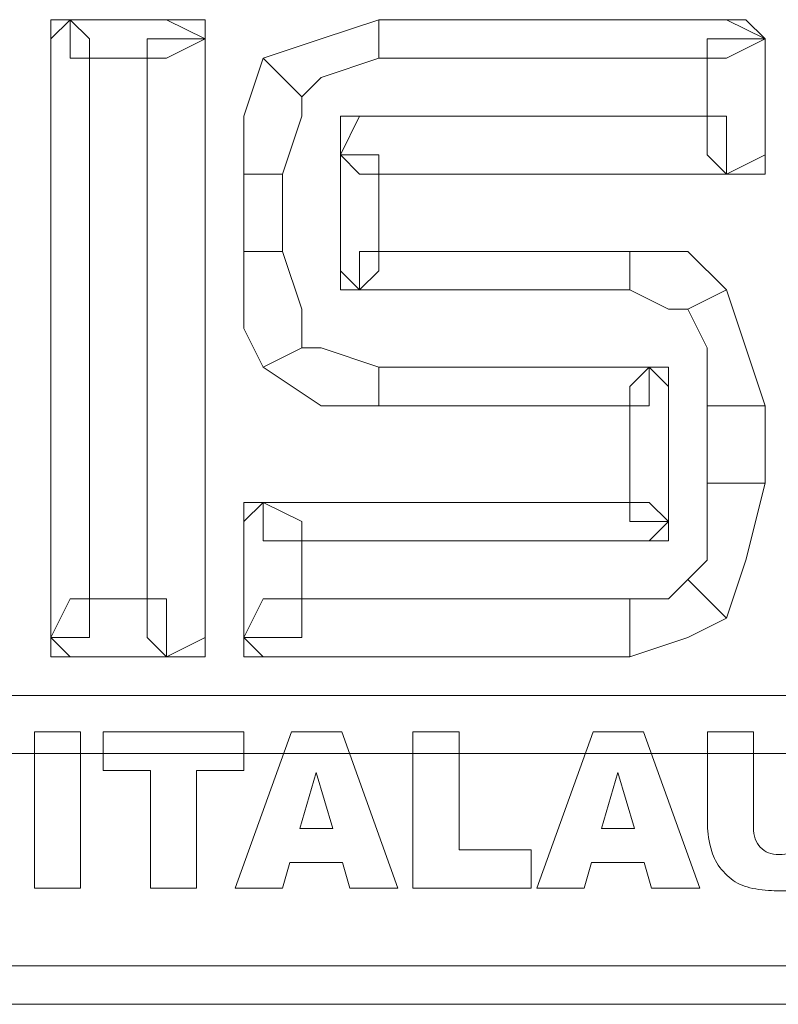
# Model space of a CAD drawing. Units: inches. Extents: x 2179 to 2643, y 740 to 1423.
# Drawn here: x 2263 to 2266, y 1322 to 1326 of the extents above; entities that cross this region are included whole.
import ezdxf

# ---------------------------------------------------------------- set-up
doc = ezdxf.new("R2010")
doc.units = ezdxf.units.IN
doc.header["$MEASUREMENT"] = 0

msp = doc.modelspace()

# ---------------------------------------------------------------- linework, layer by layer
at = {"lineweight": 13}
for points, knots in [([(2263.1058, 1326.3683), (2263.1058, 1326.3683), (2263.0222, 1326.2852), (2263.0222, 1326.2852), (2263.0222, 1326.2852), (2263.0222, 1326.2852), (2263.0222, 1323.6984), (2263.0222, 1323.6984), (2263.0222, 1323.6984), (2263.0222, 1323.6984), (2263.189, 1323.6984), (2263.189, 1323.6984), (2263.189, 1323.6984), (2263.189, 1323.6984), (2263.189, 1326.2852), (2263.189, 1326.2852), (2263.189, 1326.2852), (2263.189, 1326.2852), (2263.1058, 1326.3683), (2263.1058, 1326.3683), (2263.1058, 1326.3683), (2263.1058, 1326.3683), (2263.0222, 1326.3683), (2263.0222, 1326.3683), (2263.0222, 1326.3683), (2263.0222, 1326.3683), (2263.0222, 1326.2852), (2263.0222, 1326.2852), (2263.0222, 1326.2852), (2263.0222, 1326.2852), (2263.1058, 1326.3683), (2263.1058, 1326.3683)], [0, 0, 0, 0, 0.125, 0.125, 0.125, 0.125, 0.25, 0.25, 0.25, 0.25, 0.375, 0.375, 0.375, 0.375, 0.5, 0.5, 0.5, 0.5, 0.625, 0.625, 0.625, 0.625, 0.75, 0.75, 0.75, 0.75, 0.875, 0.875, 0.875, 0.875, 1, 1, 1, 1]), ([(2263.6898, 1326.2852), (2263.6898, 1326.2852), (2263.5229, 1326.3683), (2263.5229, 1326.3683), (2263.5229, 1326.3683), (2263.5229, 1326.3683), (2263.1058, 1326.3683), (2263.1058, 1326.3683), (2263.1058, 1326.3683), (2263.1058, 1326.3683), (2263.1058, 1326.2016), (2263.1058, 1326.2016), (2263.1058, 1326.2016), (2263.1058, 1326.2016), (2263.5229, 1326.2016), (2263.5229, 1326.2016), (2263.5229, 1326.2016), (2263.5229, 1326.2016), (2263.6898, 1326.2852), (2263.6898, 1326.2852), (2263.6898, 1326.2852), (2263.6898, 1326.2852), (2263.6898, 1326.3683), (2263.6898, 1326.3683), (2263.6898, 1326.3683), (2263.6898, 1326.3683), (2263.5229, 1326.3683), (2263.5229, 1326.3683), (2263.5229, 1326.3683), (2263.5229, 1326.3683), (2263.6898, 1326.2852), (2263.6898, 1326.2852)], [0, 0, 0, 0, 0.125, 0.125, 0.125, 0.125, 0.25, 0.25, 0.25, 0.25, 0.375, 0.375, 0.375, 0.375, 0.5, 0.5, 0.5, 0.5, 0.625, 0.625, 0.625, 0.625, 0.75, 0.75, 0.75, 0.75, 0.875, 0.875, 0.875, 0.875, 1, 1, 1, 1]), ([(2264.4408, 1326.3683), (2264.4408, 1326.3683), (2264.1904, 1326.2852), (2264.1904, 1326.2852), (2264.1904, 1326.2852), (2264.1904, 1326.2852), (2263.9399, 1326.2016), (2263.9399, 1326.2016), (2263.9399, 1326.2016), (2263.9399, 1326.2016), (2264.1071, 1326.0346), (2264.1071, 1326.0346), (2264.1071, 1326.0346), (2264.1071, 1326.0346), (2264.1904, 1326.118), (2264.1904, 1326.118), (2264.1904, 1326.118), (2264.1904, 1326.118), (2264.4408, 1326.2016), (2264.4408, 1326.2016), (2264.4408, 1326.2016), (2264.4408, 1326.2016), (2264.4408, 1326.3683), (2264.4408, 1326.3683)], [0, 0, 0, 0, 0.166667, 0.166667, 0.166667, 0.166667, 0.333333, 0.333333, 0.333333, 0.333333, 0.5, 0.5, 0.5, 0.5, 0.666667, 0.666667, 0.666667, 0.666667, 0.833333, 0.833333, 0.833333, 0.833333, 1, 1, 1, 1]), ([(2266.1094, 1326.2852), (2266.1094, 1326.2852), (2265.9425, 1326.3683), (2265.9425, 1326.3683), (2265.9425, 1326.3683), (2265.9425, 1326.3683), (2264.4408, 1326.3683), (2264.4408, 1326.3683), (2264.4408, 1326.3683), (2264.4408, 1326.3683), (2264.4408, 1326.2016), (2264.4408, 1326.2016), (2264.4408, 1326.2016), (2264.4408, 1326.2016), (2265.9425, 1326.2016), (2265.9425, 1326.2016), (2265.9425, 1326.2016), (2265.9425, 1326.2016), (2266.1094, 1326.2852), (2266.1094, 1326.2852), (2266.1094, 1326.2852), (2266.1094, 1326.2852), (2266.0261, 1326.3683), (2266.0261, 1326.3683), (2266.0261, 1326.3683), (2266.0261, 1326.3683), (2265.9425, 1326.3683), (2265.9425, 1326.3683), (2265.9425, 1326.3683), (2265.9425, 1326.3683), (2266.1094, 1326.2852), (2266.1094, 1326.2852)], [0, 0, 0, 0, 0.125, 0.125, 0.125, 0.125, 0.25, 0.25, 0.25, 0.25, 0.375, 0.375, 0.375, 0.375, 0.5, 0.5, 0.5, 0.5, 0.625, 0.625, 0.625, 0.625, 0.75, 0.75, 0.75, 0.75, 0.875, 0.875, 0.875, 0.875, 1, 1, 1, 1]), ([(2263.5229, 1323.6148), (2263.5229, 1323.6148), (2263.6898, 1323.6984), (2263.6898, 1323.6984), (2263.6898, 1323.6984), (2263.6898, 1323.6984), (2263.6898, 1326.2852), (2263.6898, 1326.2852), (2263.6898, 1326.2852), (2263.6898, 1326.2852), (2263.4395, 1326.2852), (2263.4395, 1326.2852), (2263.4395, 1326.2852), (2263.4395, 1326.2852), (2263.4395, 1323.6984), (2263.4395, 1323.6984), (2263.4395, 1323.6984), (2263.4395, 1323.6984), (2263.5229, 1323.6148), (2263.5229, 1323.6148), (2263.5229, 1323.6148), (2263.5229, 1323.6148), (2263.6898, 1323.6148), (2263.6898, 1323.6148), (2263.6898, 1323.6148), (2263.6898, 1323.6148), (2263.6898, 1323.6984), (2263.6898, 1323.6984), (2263.6898, 1323.6984), (2263.6898, 1323.6984), (2263.5229, 1323.6148), (2263.5229, 1323.6148)], [0, 0, 0, 0, 0.125, 0.125, 0.125, 0.125, 0.25, 0.25, 0.25, 0.25, 0.375, 0.375, 0.375, 0.375, 0.5, 0.5, 0.5, 0.5, 0.625, 0.625, 0.625, 0.625, 0.75, 0.75, 0.75, 0.75, 0.875, 0.875, 0.875, 0.875, 1, 1, 1, 1]), ([(2265.9425, 1325.7007), (2265.9425, 1325.7007), (2266.1094, 1325.7843), (2266.1094, 1325.7843), (2266.1094, 1325.7843), (2266.1094, 1325.7843), (2266.1094, 1326.2852), (2266.1094, 1326.2852), (2266.1094, 1326.2852), (2266.1094, 1326.2852), (2265.8593, 1326.2852), (2265.8593, 1326.2852), (2265.8593, 1326.2852), (2265.8593, 1326.2852), (2265.8593, 1325.7843), (2265.8593, 1325.7843), (2265.8593, 1325.7843), (2265.8593, 1325.7843), (2265.9425, 1325.7007), (2265.9425, 1325.7007), (2265.9425, 1325.7007), (2265.9425, 1325.7007), (2266.1094, 1325.7007), (2266.1094, 1325.7007), (2266.1094, 1325.7007), (2266.1094, 1325.7007), (2266.1094, 1325.7843), (2266.1094, 1325.7843), (2266.1094, 1325.7843), (2266.1094, 1325.7843), (2265.9425, 1325.7007), (2265.9425, 1325.7007)], [0, 0, 0, 0, 0.125, 0.125, 0.125, 0.125, 0.25, 0.25, 0.25, 0.25, 0.375, 0.375, 0.375, 0.375, 0.5, 0.5, 0.5, 0.5, 0.625, 0.625, 0.625, 0.625, 0.75, 0.75, 0.75, 0.75, 0.875, 0.875, 0.875, 0.875, 1, 1, 1, 1]), ([(2263.9399, 1326.2016), (2263.9399, 1326.2016), (2263.8566, 1325.9511), (2263.8566, 1325.9511), (2263.8566, 1325.9511), (2263.8566, 1325.9511), (2263.8566, 1325.7007), (2263.8566, 1325.7007), (2263.8566, 1325.7007), (2263.8566, 1325.7007), (2264.0235, 1325.7007), (2264.0235, 1325.7007), (2264.0235, 1325.7007), (2264.0235, 1325.7007), (2264.1071, 1325.9511), (2264.1071, 1325.9511), (2264.1071, 1325.9511), (2264.1071, 1325.9511), (2264.1071, 1326.0346), (2264.1071, 1326.0346), (2264.1071, 1326.0346), (2264.1071, 1326.0346), (2263.9399, 1326.2016), (2263.9399, 1326.2016)], [0, 0, 0, 0, 0.166667, 0.166667, 0.166667, 0.166667, 0.333333, 0.333333, 0.333333, 0.333333, 0.5, 0.5, 0.5, 0.5, 0.666667, 0.666667, 0.666667, 0.666667, 0.833333, 0.833333, 0.833333, 0.833333, 1, 1, 1, 1]), ([(2264.2738, 1325.7843), (2264.2738, 1325.7843), (2264.3572, 1325.7007), (2264.3572, 1325.7007), (2264.3572, 1325.7007), (2264.3572, 1325.7007), (2265.9425, 1325.7007), (2265.9425, 1325.7007), (2265.9425, 1325.7007), (2265.9425, 1325.7007), (2265.9425, 1325.9511), (2265.9425, 1325.9511), (2265.9425, 1325.9511), (2265.9425, 1325.9511), (2264.3572, 1325.9511), (2264.3572, 1325.9511), (2264.3572, 1325.9511), (2264.3572, 1325.9511), (2264.2738, 1325.7843), (2264.2738, 1325.7843), (2264.2738, 1325.7843), (2264.2738, 1325.7843), (2264.3572, 1325.9511), (2264.3572, 1325.9511), (2264.3572, 1325.9511), (2264.3572, 1325.9511), (2264.2738, 1325.9511), (2264.2738, 1325.9511), (2264.2738, 1325.9511), (2264.2738, 1325.9511), (2264.2738, 1325.7843), (2264.2738, 1325.7843)], [0, 0, 0, 0, 0.125, 0.125, 0.125, 0.125, 0.25, 0.25, 0.25, 0.25, 0.375, 0.375, 0.375, 0.375, 0.5, 0.5, 0.5, 0.5, 0.625, 0.625, 0.625, 0.625, 0.75, 0.75, 0.75, 0.75, 0.875, 0.875, 0.875, 0.875, 1, 1, 1, 1]), ([(2264.3572, 1325.2003), (2264.3572, 1325.2003), (2264.4408, 1325.2835), (2264.4408, 1325.2835), (2264.4408, 1325.2835), (2264.4408, 1325.2835), (2264.4408, 1325.7843), (2264.4408, 1325.7843), (2264.4408, 1325.7843), (2264.4408, 1325.7843), (2264.2738, 1325.7843), (2264.2738, 1325.7843), (2264.2738, 1325.7843), (2264.2738, 1325.7843), (2264.2738, 1325.2835), (2264.2738, 1325.2835), (2264.2738, 1325.2835), (2264.2738, 1325.2835), (2264.3572, 1325.2003), (2264.3572, 1325.2003), (2264.3572, 1325.2003), (2264.3572, 1325.2003), (2264.2738, 1325.2835), (2264.2738, 1325.2835), (2264.2738, 1325.2835), (2264.2738, 1325.2835), (2264.2738, 1325.2003), (2264.2738, 1325.2003), (2264.2738, 1325.2003), (2264.2738, 1325.2003), (2264.3572, 1325.2003), (2264.3572, 1325.2003)], [0, 0, 0, 0, 0.125, 0.125, 0.125, 0.125, 0.25, 0.25, 0.25, 0.25, 0.375, 0.375, 0.375, 0.375, 0.5, 0.5, 0.5, 0.5, 0.625, 0.625, 0.625, 0.625, 0.75, 0.75, 0.75, 0.75, 0.875, 0.875, 0.875, 0.875, 1, 1, 1, 1]), ([(2264.0235, 1325.7007), (2264.0235, 1325.7007), (2263.8566, 1325.7007), (2263.8566, 1325.7007), (2263.8566, 1325.7007), (2263.8566, 1325.7007), (2263.8566, 1325.3671), (2263.8566, 1325.3671), (2263.8566, 1325.3671), (2263.8566, 1325.3671), (2264.0235, 1325.3671), (2264.0235, 1325.3671), (2264.0235, 1325.3671), (2264.0235, 1325.3671), (2264.0235, 1325.7007), (2264.0235, 1325.7007)], [0, 0, 0, 0, 0.25, 0.25, 0.25, 0.25, 0.5, 0.5, 0.5, 0.5, 0.75, 0.75, 0.75, 0.75, 1, 1, 1, 1]), ([(2263.8566, 1325.3671), (2263.8566, 1325.3671), (2263.8566, 1325.0334), (2263.8566, 1325.0334), (2263.8566, 1325.0334), (2263.8566, 1325.0334), (2263.9399, 1324.8666), (2263.9399, 1324.8666), (2263.9399, 1324.8666), (2263.9399, 1324.8666), (2264.1071, 1324.9498), (2264.1071, 1324.9498), (2264.1071, 1324.9498), (2264.1071, 1324.9498), (2264.1071, 1325.1169), (2264.1071, 1325.1169), (2264.1071, 1325.1169), (2264.1071, 1325.1169), (2264.0235, 1325.3671), (2264.0235, 1325.3671), (2264.0235, 1325.3671), (2264.0235, 1325.3671), (2263.8566, 1325.3671), (2263.8566, 1325.3671)], [0, 0, 0, 0, 0.166667, 0.166667, 0.166667, 0.166667, 0.333333, 0.333333, 0.333333, 0.333333, 0.5, 0.5, 0.5, 0.5, 0.666667, 0.666667, 0.666667, 0.666667, 0.833333, 0.833333, 0.833333, 0.833333, 1, 1, 1, 1]), ([(2265.5254, 1325.2003), (2265.5254, 1325.2003), (2265.5254, 1325.3671), (2265.5254, 1325.3671), (2265.5254, 1325.3671), (2265.5254, 1325.3671), (2264.3572, 1325.3671), (2264.3572, 1325.3671), (2264.3572, 1325.3671), (2264.3572, 1325.3671), (2264.3572, 1325.2003), (2264.3572, 1325.2003), (2264.3572, 1325.2003), (2264.3572, 1325.2003), (2265.5254, 1325.2003), (2265.5254, 1325.2003)], [0, 0, 0, 0, 0.25, 0.25, 0.25, 0.25, 0.5, 0.5, 0.5, 0.5, 0.75, 0.75, 0.75, 0.75, 1, 1, 1, 1]), ([(2265.9425, 1325.2003), (2265.9425, 1325.2003), (2265.7758, 1325.3671), (2265.7758, 1325.3671), (2265.7758, 1325.3671), (2265.7758, 1325.3671), (2265.5254, 1325.3671), (2265.5254, 1325.3671), (2265.5254, 1325.3671), (2265.5254, 1325.3671), (2265.5254, 1325.2003), (2265.5254, 1325.2003), (2265.5254, 1325.2003), (2265.5254, 1325.2003), (2265.6922, 1325.1169), (2265.6922, 1325.1169), (2265.6922, 1325.1169), (2265.6922, 1325.1169), (2265.7758, 1325.1169), (2265.7758, 1325.1169), (2265.7758, 1325.1169), (2265.7758, 1325.1169), (2265.9425, 1325.2003), (2265.9425, 1325.2003)], [0, 0, 0, 0, 0.166667, 0.166667, 0.166667, 0.166667, 0.333333, 0.333333, 0.333333, 0.333333, 0.5, 0.5, 0.5, 0.5, 0.666667, 0.666667, 0.666667, 0.666667, 0.833333, 0.833333, 0.833333, 0.833333, 1, 1, 1, 1]), ([(2266.1094, 1324.6997), (2266.1094, 1324.6997), (2266.0261, 1324.9498), (2266.0261, 1324.9498), (2266.0261, 1324.9498), (2266.0261, 1324.9498), (2265.9425, 1325.2003), (2265.9425, 1325.2003), (2265.9425, 1325.2003), (2265.9425, 1325.2003), (2265.7758, 1325.1169), (2265.7758, 1325.1169), (2265.7758, 1325.1169), (2265.7758, 1325.1169), (2265.8593, 1324.9498), (2265.8593, 1324.9498), (2265.8593, 1324.9498), (2265.8593, 1324.9498), (2265.8593, 1324.6997), (2265.8593, 1324.6997), (2265.8593, 1324.6997), (2265.8593, 1324.6997), (2266.1094, 1324.6997), (2266.1094, 1324.6997)], [0, 0, 0, 0, 0.166667, 0.166667, 0.166667, 0.166667, 0.333333, 0.333333, 0.333333, 0.333333, 0.5, 0.5, 0.5, 0.5, 0.666667, 0.666667, 0.666667, 0.666667, 0.833333, 0.833333, 0.833333, 0.833333, 1, 1, 1, 1]), ([(2263.9399, 1324.8666), (2263.9399, 1324.8666), (2264.1904, 1324.6997), (2264.1904, 1324.6997), (2264.1904, 1324.6997), (2264.1904, 1324.6997), (2264.4408, 1324.6997), (2264.4408, 1324.6997), (2264.4408, 1324.6997), (2264.4408, 1324.6997), (2264.4408, 1324.8666), (2264.4408, 1324.8666), (2264.4408, 1324.8666), (2264.4408, 1324.8666), (2264.1904, 1324.9498), (2264.1904, 1324.9498), (2264.1904, 1324.9498), (2264.1904, 1324.9498), (2264.1071, 1324.9498), (2264.1071, 1324.9498), (2264.1071, 1324.9498), (2264.1071, 1324.9498), (2263.9399, 1324.8666), (2263.9399, 1324.8666)], [0, 0, 0, 0, 0.166667, 0.166667, 0.166667, 0.166667, 0.333333, 0.333333, 0.333333, 0.333333, 0.5, 0.5, 0.5, 0.5, 0.666667, 0.666667, 0.666667, 0.666667, 0.833333, 0.833333, 0.833333, 0.833333, 1, 1, 1, 1]), ([(2264.4408, 1324.8666), (2264.4408, 1324.8666), (2264.4408, 1324.6997), (2264.4408, 1324.6997), (2264.4408, 1324.6997), (2264.4408, 1324.6997), (2265.6088, 1324.6997), (2265.6088, 1324.6997), (2265.6088, 1324.6997), (2265.6088, 1324.6997), (2265.6088, 1324.8666), (2265.6088, 1324.8666), (2265.6088, 1324.8666), (2265.6088, 1324.8666), (2264.4408, 1324.8666), (2264.4408, 1324.8666)], [0, 0, 0, 0, 0.25, 0.25, 0.25, 0.25, 0.5, 0.5, 0.5, 0.5, 0.75, 0.75, 0.75, 0.75, 1, 1, 1, 1]), ([(2265.6088, 1324.8666), (2265.6088, 1324.8666), (2265.5254, 1324.783), (2265.5254, 1324.783), (2265.5254, 1324.783), (2265.5254, 1324.783), (2265.5254, 1324.1992), (2265.5254, 1324.1992), (2265.5254, 1324.1992), (2265.5254, 1324.1992), (2265.6922, 1324.1992), (2265.6922, 1324.1992), (2265.6922, 1324.1992), (2265.6922, 1324.1992), (2265.6922, 1324.783), (2265.6922, 1324.783), (2265.6922, 1324.783), (2265.6922, 1324.783), (2265.6088, 1324.8666), (2265.6088, 1324.8666), (2265.6088, 1324.8666), (2265.6088, 1324.8666), (2265.6922, 1324.783), (2265.6922, 1324.783), (2265.6922, 1324.783), (2265.6922, 1324.783), (2265.6922, 1324.8666), (2265.6922, 1324.8666), (2265.6922, 1324.8666), (2265.6922, 1324.8666), (2265.6088, 1324.8666), (2265.6088, 1324.8666)], [0, 0, 0, 0, 0.125, 0.125, 0.125, 0.125, 0.25, 0.25, 0.25, 0.25, 0.375, 0.375, 0.375, 0.375, 0.5, 0.5, 0.5, 0.5, 0.625, 0.625, 0.625, 0.625, 0.75, 0.75, 0.75, 0.75, 0.875, 0.875, 0.875, 0.875, 1, 1, 1, 1]), ([(2265.8593, 1324.3658), (2265.8593, 1324.3658), (2266.1094, 1324.3658), (2266.1094, 1324.3658), (2266.1094, 1324.3658), (2266.1094, 1324.3658), (2266.1094, 1324.6997), (2266.1094, 1324.6997), (2266.1094, 1324.6997), (2266.1094, 1324.6997), (2265.8593, 1324.6997), (2265.8593, 1324.6997), (2265.8593, 1324.6997), (2265.8593, 1324.6997), (2265.8593, 1324.3658), (2265.8593, 1324.3658)], [0, 0, 0, 0, 0.25, 0.25, 0.25, 0.25, 0.5, 0.5, 0.5, 0.5, 0.75, 0.75, 0.75, 0.75, 1, 1, 1, 1]), ([(2265.9425, 1323.7819), (2265.9425, 1323.7819), (2266.0261, 1324.0321), (2266.0261, 1324.0321), (2266.0261, 1324.0321), (2266.0261, 1324.0321), (2266.1094, 1324.3658), (2266.1094, 1324.3658), (2266.1094, 1324.3658), (2266.1094, 1324.3658), (2265.8593, 1324.3658), (2265.8593, 1324.3658), (2265.8593, 1324.3658), (2265.8593, 1324.3658), (2265.8593, 1324.0321), (2265.8593, 1324.0321), (2265.8593, 1324.0321), (2265.8593, 1324.0321), (2265.7758, 1323.9485), (2265.7758, 1323.9485), (2265.7758, 1323.9485), (2265.7758, 1323.9485), (2265.9425, 1323.7819), (2265.9425, 1323.7819)], [0, 0, 0, 0, 0.166667, 0.166667, 0.166667, 0.166667, 0.333333, 0.333333, 0.333333, 0.333333, 0.5, 0.5, 0.5, 0.5, 0.666667, 0.666667, 0.666667, 0.666667, 0.833333, 0.833333, 0.833333, 0.833333, 1, 1, 1, 1]), ([(2263.9399, 1324.2824), (2263.9399, 1324.2824), (2263.8566, 1324.1992), (2263.8566, 1324.1992), (2263.8566, 1324.1992), (2263.8566, 1324.1992), (2263.8566, 1323.6984), (2263.8566, 1323.6984), (2263.8566, 1323.6984), (2263.8566, 1323.6984), (2264.1071, 1323.6984), (2264.1071, 1323.6984), (2264.1071, 1323.6984), (2264.1071, 1323.6984), (2264.1071, 1324.1992), (2264.1071, 1324.1992), (2264.1071, 1324.1992), (2264.1071, 1324.1992), (2263.9399, 1324.2824), (2263.9399, 1324.2824), (2263.9399, 1324.2824), (2263.9399, 1324.2824), (2263.8566, 1324.2824), (2263.8566, 1324.2824), (2263.8566, 1324.2824), (2263.8566, 1324.2824), (2263.8566, 1324.1992), (2263.8566, 1324.1992), (2263.8566, 1324.1992), (2263.8566, 1324.1992), (2263.9399, 1324.2824), (2263.9399, 1324.2824)], [0, 0, 0, 0, 0.125, 0.125, 0.125, 0.125, 0.25, 0.25, 0.25, 0.25, 0.375, 0.375, 0.375, 0.375, 0.5, 0.5, 0.5, 0.5, 0.625, 0.625, 0.625, 0.625, 0.75, 0.75, 0.75, 0.75, 0.875, 0.875, 0.875, 0.875, 1, 1, 1, 1]), ([(2265.6922, 1324.1992), (2265.6922, 1324.1992), (2265.6088, 1324.2824), (2265.6088, 1324.2824), (2265.6088, 1324.2824), (2265.6088, 1324.2824), (2263.9399, 1324.2824), (2263.9399, 1324.2824), (2263.9399, 1324.2824), (2263.9399, 1324.2824), (2263.9399, 1324.1156), (2263.9399, 1324.1156), (2263.9399, 1324.1156), (2263.9399, 1324.1156), (2265.6088, 1324.1156), (2265.6088, 1324.1156), (2265.6088, 1324.1156), (2265.6088, 1324.1156), (2265.6922, 1324.1992), (2265.6922, 1324.1992), (2265.6922, 1324.1992), (2265.6922, 1324.1992), (2265.6088, 1324.1156), (2265.6088, 1324.1156), (2265.6088, 1324.1156), (2265.6088, 1324.1156), (2265.6922, 1324.1156), (2265.6922, 1324.1156), (2265.6922, 1324.1156), (2265.6922, 1324.1156), (2265.6922, 1324.1992), (2265.6922, 1324.1992)], [0, 0, 0, 0, 0.125, 0.125, 0.125, 0.125, 0.25, 0.25, 0.25, 0.25, 0.375, 0.375, 0.375, 0.375, 0.5, 0.5, 0.5, 0.5, 0.625, 0.625, 0.625, 0.625, 0.75, 0.75, 0.75, 0.75, 0.875, 0.875, 0.875, 0.875, 1, 1, 1, 1]), ([(2265.5254, 1323.6148), (2265.5254, 1323.6148), (2265.7758, 1323.6984), (2265.7758, 1323.6984), (2265.7758, 1323.6984), (2265.7758, 1323.6984), (2265.9425, 1323.7819), (2265.9425, 1323.7819), (2265.9425, 1323.7819), (2265.9425, 1323.7819), (2265.7758, 1323.9485), (2265.7758, 1323.9485), (2265.7758, 1323.9485), (2265.7758, 1323.9485), (2265.6922, 1323.8651), (2265.6922, 1323.8651), (2265.6922, 1323.8651), (2265.6922, 1323.8651), (2265.5254, 1323.8651), (2265.5254, 1323.8651), (2265.5254, 1323.8651), (2265.5254, 1323.8651), (2265.5254, 1323.6148), (2265.5254, 1323.6148)], [0, 0, 0, 0, 0.166667, 0.166667, 0.166667, 0.166667, 0.333333, 0.333333, 0.333333, 0.333333, 0.5, 0.5, 0.5, 0.5, 0.666667, 0.666667, 0.666667, 0.666667, 0.833333, 0.833333, 0.833333, 0.833333, 1, 1, 1, 1]), ([(2263.0222, 1323.6984), (2263.0222, 1323.6984), (2263.1058, 1323.6148), (2263.1058, 1323.6148), (2263.1058, 1323.6148), (2263.1058, 1323.6148), (2263.5229, 1323.6148), (2263.5229, 1323.6148), (2263.5229, 1323.6148), (2263.5229, 1323.6148), (2263.5229, 1323.8651), (2263.5229, 1323.8651), (2263.5229, 1323.8651), (2263.5229, 1323.8651), (2263.1058, 1323.8651), (2263.1058, 1323.8651), (2263.1058, 1323.8651), (2263.1058, 1323.8651), (2263.0222, 1323.6984), (2263.0222, 1323.6984), (2263.0222, 1323.6984), (2263.0222, 1323.6984), (2263.0222, 1323.6148), (2263.0222, 1323.6148), (2263.0222, 1323.6148), (2263.0222, 1323.6148), (2263.1058, 1323.6148), (2263.1058, 1323.6148), (2263.1058, 1323.6148), (2263.1058, 1323.6148), (2263.0222, 1323.6984), (2263.0222, 1323.6984)], [0, 0, 0, 0, 0.125, 0.125, 0.125, 0.125, 0.25, 0.25, 0.25, 0.25, 0.375, 0.375, 0.375, 0.375, 0.5, 0.5, 0.5, 0.5, 0.625, 0.625, 0.625, 0.625, 0.75, 0.75, 0.75, 0.75, 0.875, 0.875, 0.875, 0.875, 1, 1, 1, 1]), ([(2263.8566, 1323.6984), (2263.8566, 1323.6984), (2263.9399, 1323.6148), (2263.9399, 1323.6148), (2263.9399, 1323.6148), (2263.9399, 1323.6148), (2265.5254, 1323.6148), (2265.5254, 1323.6148), (2265.5254, 1323.6148), (2265.5254, 1323.6148), (2265.5254, 1323.8651), (2265.5254, 1323.8651), (2265.5254, 1323.8651), (2265.5254, 1323.8651), (2263.9399, 1323.8651), (2263.9399, 1323.8651), (2263.9399, 1323.8651), (2263.9399, 1323.8651), (2263.8566, 1323.6984), (2263.8566, 1323.6984), (2263.8566, 1323.6984), (2263.8566, 1323.6984), (2263.8566, 1323.6148), (2263.8566, 1323.6148), (2263.8566, 1323.6148), (2263.8566, 1323.6148), (2263.9399, 1323.6148), (2263.9399, 1323.6148), (2263.9399, 1323.6148), (2263.9399, 1323.6148), (2263.8566, 1323.6984), (2263.8566, 1323.6984)], [0, 0, 0, 0, 0.125, 0.125, 0.125, 0.125, 0.25, 0.25, 0.25, 0.25, 0.375, 0.375, 0.375, 0.375, 0.5, 0.5, 0.5, 0.5, 0.625, 0.625, 0.625, 0.625, 0.75, 0.75, 0.75, 0.75, 0.875, 0.875, 0.875, 0.875, 1, 1, 1, 1]), ([(2268.6129, 1323.3647), (2268.6129, 1323.3647), (2268.5293, 1323.4481), (2268.5293, 1323.4481), (2268.5293, 1323.4481), (2268.5293, 1323.4481), (2260.4354, 1323.4481), (2260.4354, 1323.4481), (2260.4354, 1323.4481), (2260.4354, 1323.4481), (2260.4354, 1323.1975), (2260.4354, 1323.1975), (2260.4354, 1323.1975), (2260.4354, 1323.1975), (2268.5293, 1323.1975), (2268.5293, 1323.1975), (2268.5293, 1323.1975), (2268.5293, 1323.1975), (2268.6129, 1323.3647), (2268.6129, 1323.3647), (2268.6129, 1323.3647), (2268.6129, 1323.3647), (2268.6129, 1323.4481), (2268.6129, 1323.4481), (2268.6129, 1323.4481), (2268.6129, 1323.4481), (2268.5293, 1323.4481), (2268.5293, 1323.4481), (2268.5293, 1323.4481), (2268.5293, 1323.4481), (2268.6129, 1323.3647), (2268.6129, 1323.3647)], [0, 0, 0, 0, 0.125, 0.125, 0.125, 0.125, 0.25, 0.25, 0.25, 0.25, 0.375, 0.375, 0.375, 0.375, 0.5, 0.5, 0.5, 0.5, 0.625, 0.625, 0.625, 0.625, 0.75, 0.75, 0.75, 0.75, 0.875, 0.875, 0.875, 0.875, 1, 1, 1, 1]), ([(2262.9515, 1323.2904), (2262.9515, 1323.2904), (2263.1513, 1323.2904), (2263.1513, 1323.2904), (2263.1513, 1323.2904), (2263.1513, 1323.2904), (2263.1513, 1322.6149), (2263.1513, 1322.6149), (2263.1513, 1322.6149), (2263.1513, 1322.6149), (2262.9515, 1322.6149), (2262.9515, 1322.6149), (2262.9515, 1322.6149), (2262.9515, 1322.6149), (2262.9515, 1323.2904), (2262.9515, 1323.2904)], [0, 0, 0, 0, 0.25, 0.25, 0.25, 0.25, 0.5, 0.5, 0.5, 0.5, 0.75, 0.75, 0.75, 0.75, 1, 1, 1, 1]), ([(2263.2491, 1323.2904), (2263.2491, 1323.2904), (2263.8562, 1323.2904), (2263.8562, 1323.2904), (2263.8562, 1323.2904), (2263.8562, 1323.2904), (2263.8562, 1323.1234), (2263.8562, 1323.1234), (2263.8562, 1323.1234), (2263.8562, 1323.1234), (2263.6524, 1323.1234), (2263.6524, 1323.1234), (2263.6524, 1323.1234), (2263.6524, 1323.1234), (2263.6524, 1322.6149), (2263.6524, 1322.6149), (2263.6524, 1322.6149), (2263.6524, 1322.6149), (2263.4527, 1322.6149), (2263.4527, 1322.6149), (2263.4527, 1322.6149), (2263.4527, 1322.6149), (2263.4527, 1323.1234), (2263.4527, 1323.1234), (2263.4527, 1323.1234), (2263.4527, 1323.1234), (2263.2491, 1323.1234), (2263.2491, 1323.1234), (2263.2491, 1323.1234), (2263.2491, 1323.1234), (2263.2491, 1323.2904), (2263.2491, 1323.2904)], [0, 0, 0, 0, 0.125, 0.125, 0.125, 0.125, 0.25, 0.25, 0.25, 0.25, 0.375, 0.375, 0.375, 0.375, 0.5, 0.5, 0.5, 0.5, 0.625, 0.625, 0.625, 0.625, 0.75, 0.75, 0.75, 0.75, 0.875, 0.875, 0.875, 0.875, 1, 1, 1, 1]), ([(2264.2825, 1322.7265), (2264.2825, 1322.7265), (2264.0552, 1322.7265), (2264.0552, 1322.7265), (2264.0552, 1322.7265), (2264.0552, 1322.7265), (2264.0239, 1322.6149), (2264.0239, 1322.6149), (2264.0239, 1322.6149), (2264.0239, 1322.6149), (2263.8199, 1322.6149), (2263.8199, 1322.6149), (2263.8199, 1322.6149), (2263.8199, 1322.6149), (2264.0627, 1323.2904), (2264.0627, 1323.2904), (2264.0627, 1323.2904), (2264.0627, 1323.2904), (2264.2801, 1323.2904), (2264.2801, 1323.2904), (2264.2801, 1323.2904), (2264.2801, 1323.2904), (2264.523, 1322.6149), (2264.523, 1322.6149), (2264.523, 1322.6149), (2264.523, 1322.6149), (2264.3142, 1322.6149), (2264.3142, 1322.6149), (2264.3142, 1322.6149), (2264.3142, 1322.6149), (2264.2825, 1322.7265), (2264.2825, 1322.7265)], [0, 0, 0, 0, 0.125, 0.125, 0.125, 0.125, 0.25, 0.25, 0.25, 0.25, 0.375, 0.375, 0.375, 0.375, 0.5, 0.5, 0.5, 0.5, 0.625, 0.625, 0.625, 0.625, 0.75, 0.75, 0.75, 0.75, 0.875, 0.875, 0.875, 0.875, 1, 1, 1, 1]), ([(2264.587, 1323.2904), (2264.587, 1323.2904), (2264.7867, 1323.2904), (2264.7867, 1323.2904), (2264.7867, 1323.2904), (2264.7867, 1323.2904), (2264.7867, 1322.7813), (2264.7867, 1322.7813), (2264.7867, 1322.7813), (2264.7867, 1322.7813), (2265.0983, 1322.7813), (2265.0983, 1322.7813), (2265.0983, 1322.7813), (2265.0983, 1322.7813), (2265.0983, 1322.6149), (2265.0983, 1322.6149), (2265.0983, 1322.6149), (2265.0983, 1322.6149), (2264.587, 1322.6149), (2264.587, 1322.6149), (2264.587, 1322.6149), (2264.587, 1322.6149), (2264.587, 1323.2904), (2264.587, 1323.2904)], [0, 0, 0, 0, 0.166667, 0.166667, 0.166667, 0.166667, 0.333333, 0.333333, 0.333333, 0.333333, 0.5, 0.5, 0.5, 0.5, 0.666667, 0.666667, 0.666667, 0.666667, 0.833333, 0.833333, 0.833333, 0.833333, 1, 1, 1, 1]), ([(2265.5863, 1322.7265), (2265.5863, 1322.7265), (2265.3593, 1322.7265), (2265.3593, 1322.7265), (2265.3593, 1322.7265), (2265.3593, 1322.7265), (2265.3277, 1322.6149), (2265.3277, 1322.6149), (2265.3277, 1322.6149), (2265.3277, 1322.6149), (2265.1237, 1322.6149), (2265.1237, 1322.6149), (2265.1237, 1322.6149), (2265.1237, 1322.6149), (2265.3666, 1323.2904), (2265.3666, 1323.2904), (2265.3666, 1323.2904), (2265.3666, 1323.2904), (2265.5842, 1323.2904), (2265.5842, 1323.2904), (2265.5842, 1323.2904), (2265.5842, 1323.2904), (2265.827, 1322.6149), (2265.827, 1322.6149), (2265.827, 1322.6149), (2265.827, 1322.6149), (2265.6183, 1322.6149), (2265.6183, 1322.6149), (2265.6183, 1322.6149), (2265.6183, 1322.6149), (2265.5863, 1322.7265), (2265.5863, 1322.7265)], [0, 0, 0, 0, 0.125, 0.125, 0.125, 0.125, 0.25, 0.25, 0.25, 0.25, 0.375, 0.375, 0.375, 0.375, 0.5, 0.5, 0.5, 0.5, 0.625, 0.625, 0.625, 0.625, 0.75, 0.75, 0.75, 0.75, 0.875, 0.875, 0.875, 0.875, 1, 1, 1, 1]), ([(2266.2801, 1323.2904), (2266.2801, 1323.2904), (2266.4794, 1323.2904), (2266.4794, 1323.2904), (2266.4794, 1323.2904), (2266.4794, 1323.2904), (2266.4794, 1322.8875), (2266.4794, 1322.8875), (2266.4794, 1322.8875), (2266.4794, 1322.8477), (2266.4733, 1322.81), (2266.4615, 1322.7746), (2266.4615, 1322.7746), (2266.4496, 1322.7391), (2266.4311, 1322.7079), (2266.4059, 1322.6813), (2266.4059, 1322.6813), (2266.3803, 1322.6549), (2266.3539, 1322.6364), (2266.3257, 1322.6253), (2266.3257, 1322.6253), (2266.287, 1322.6106), (2266.2405, 1322.6029), (2266.1859, 1322.6029), (2266.1859, 1322.6029), (2266.1546, 1322.6029), (2266.1203, 1322.6052), (2266.0832, 1322.6098), (2266.0832, 1322.6098), (2266.046, 1322.6145), (2266.015, 1322.6236), (2265.99, 1322.6372), (2265.99, 1322.6372), (2265.9652, 1322.651), (2265.9423, 1322.6705), (2265.9214, 1322.6955), (2265.9214, 1322.6955), (2265.9007, 1322.7207), (2265.8865, 1322.7468), (2265.879, 1322.7734), (2265.879, 1322.7734), (2265.8664, 1322.8163), (2265.8603, 1322.8544), (2265.8603, 1322.8875), (2265.8603, 1322.8875), (2265.8603, 1322.8875), (2265.8603, 1323.2904), (2265.8603, 1323.2904), (2265.8603, 1323.2904), (2265.8603, 1323.2904), (2266.0596, 1323.2904), (2266.0596, 1323.2904), (2266.0596, 1323.2904), (2266.0596, 1323.2904), (2266.0596, 1322.878), (2266.0596, 1322.878), (2266.0596, 1322.878), (2266.0596, 1322.841), (2266.0694, 1322.8122), (2266.0889, 1322.7917), (2266.0889, 1322.7917), (2266.1083, 1322.7708), (2266.1355, 1322.7606), (2266.1702, 1322.7606), (2266.1702, 1322.7606), (2266.2046, 1322.7606), (2266.2315, 1322.7708), (2266.2512, 1322.7911), (2266.2512, 1322.7911), (2266.2705, 1322.8114), (2266.2801, 1322.8406), (2266.2801, 1322.878), (2266.2801, 1322.878), (2266.2801, 1322.878), (2266.2801, 1323.2904), (2266.2801, 1323.2904)], [0, 0, 0, 0, 0.052632, 0.052632, 0.052632, 0.052632, 0.105263, 0.105263, 0.105263, 0.105263, 0.157895, 0.157895, 0.157895, 0.157895, 0.210526, 0.210526, 0.210526, 0.210526, 0.263158, 0.263158, 0.263158, 0.263158, 0.315789, 0.315789, 0.315789, 0.315789, 0.368421, 0.368421, 0.368421, 0.368421, 0.421053, 0.421053, 0.421053, 0.421053, 0.473684, 0.473684, 0.473684, 0.473684, 0.526316, 0.526316, 0.526316, 0.526316, 0.578947, 0.578947, 0.578947, 0.578947, 0.631579, 0.631579, 0.631579, 0.631579, 0.684211, 0.684211, 0.684211, 0.684211, 0.736842, 0.736842, 0.736842, 0.736842, 0.789474, 0.789474, 0.789474, 0.789474, 0.842105, 0.842105, 0.842105, 0.842105, 0.894737, 0.894737, 0.894737, 0.894737, 0.947368, 0.947368, 0.947368, 0.947368, 1, 1, 1, 1]), ([(2264.2407, 1322.8725), (2264.2407, 1322.8725), (2264.1692, 1323.1153), (2264.1692, 1323.1153), (2264.1692, 1323.1153), (2264.1692, 1323.1153), (2264.0984, 1322.8725), (2264.0984, 1322.8725), (2264.0984, 1322.8725), (2264.0984, 1322.8725), (2264.2407, 1322.8725), (2264.2407, 1322.8725)], [0, 0, 0, 0, 0.333333, 0.333333, 0.333333, 0.333333, 0.666667, 0.666667, 0.666667, 0.666667, 1, 1, 1, 1]), ([(2265.5445, 1322.8725), (2265.5445, 1322.8725), (2265.473, 1323.1153), (2265.473, 1323.1153), (2265.473, 1323.1153), (2265.473, 1323.1153), (2265.4024, 1322.8725), (2265.4024, 1322.8725), (2265.4024, 1322.8725), (2265.4024, 1322.8725), (2265.5445, 1322.8725), (2265.5445, 1322.8725)], [0, 0, 0, 0, 0.333333, 0.333333, 0.333333, 0.333333, 0.666667, 0.666667, 0.666667, 0.666667, 1, 1, 1, 1]), ([(2260.3523, 1322.1963), (2260.3523, 1322.1963), (2260.4354, 1322.1131), (2260.4354, 1322.1131), (2260.4354, 1322.1131), (2260.4354, 1322.1131), (2268.5293, 1322.1131), (2268.5293, 1322.1131), (2268.5293, 1322.1131), (2268.5293, 1322.1131), (2268.5293, 1322.2798), (2268.5293, 1322.2798), (2268.5293, 1322.2798), (2268.5293, 1322.2798), (2260.4354, 1322.2798), (2260.4354, 1322.2798), (2260.4354, 1322.2798), (2260.4354, 1322.2798), (2260.3523, 1322.1963), (2260.3523, 1322.1963), (2260.3523, 1322.1963), (2260.3523, 1322.1963), (2260.3523, 1322.1131), (2260.3523, 1322.1131), (2260.3523, 1322.1131), (2260.3523, 1322.1131), (2260.4354, 1322.1131), (2260.4354, 1322.1131), (2260.4354, 1322.1131), (2260.4354, 1322.1131), (2260.3523, 1322.1963), (2260.3523, 1322.1963)], [0, 0, 0, 0, 0.125, 0.125, 0.125, 0.125, 0.25, 0.25, 0.25, 0.25, 0.375, 0.375, 0.375, 0.375, 0.5, 0.5, 0.5, 0.5, 0.625, 0.625, 0.625, 0.625, 0.75, 0.75, 0.75, 0.75, 0.875, 0.875, 0.875, 0.875, 1, 1, 1, 1])]:
    msp.add_open_spline(points, degree=3, knots=knots, dxfattribs=at)

doc.saveas('drawing.dxf')
